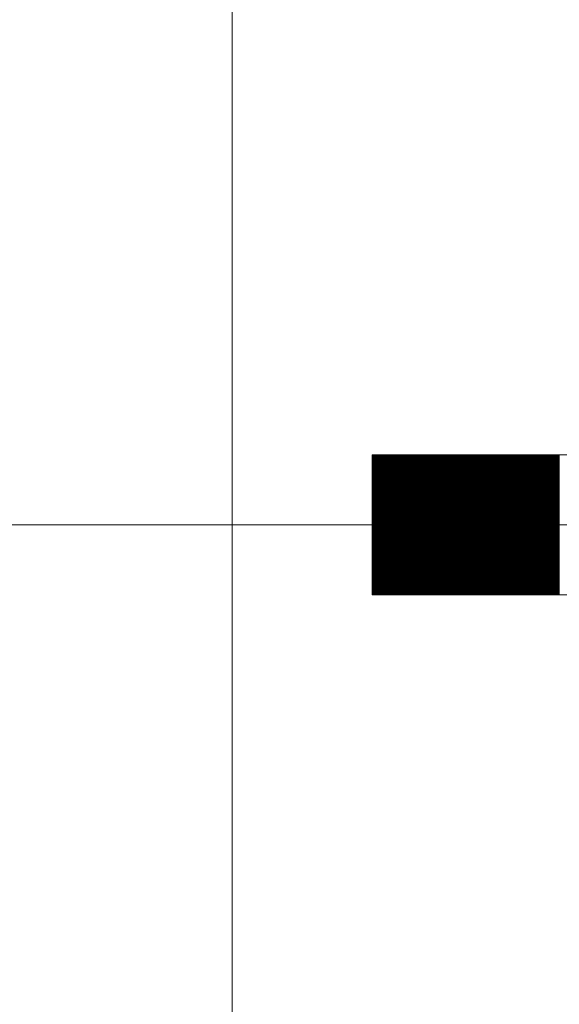
# Model space of a CAD drawing. Units: millimetres. Extents: x -75 to 4200, y -75 to 2999.
# Drawn here: x 2693 to 2696, y 2133 to 2140 of the extents above; entities that cross this region are included whole.
import ezdxf

# ---------------------------------------------------------------- set-up
doc = ezdxf.new("R2010")
doc.units = ezdxf.units.MM
doc.header["$LTSCALE"] = 100
doc.layers.add('Layer1', color=7, linetype='Continuous')

msp = doc.modelspace()

# ---------------------------------------------------------------- linework, layer by layer
at = {"layer": 'Layer1', "color": 8, "linetype": 'Continuous', "lineweight": 13}
for p, q in [((2694.1151, 2209.3823), (2694.1151, 2063.6323)), ((2698.8651, 2136.8823), (2695.1151, 2136.8823)), ((2695.1151, 2136.8823), (2695.1151, 2136.3823)), ((2695.1179, 2135.8823), (2695.1179, 2136.8823)), ((2695.1219, 2135.8823), (2695.1219, 2136.8823)), ((2695.1259, 2135.8823), (2695.1259, 2136.8823)), ((2695.1299, 2135.8823), (2695.1299, 2136.8823)), ((2695.1339, 2135.8823), (2695.1339, 2136.8823)), ((2695.1379, 2135.8823), (2695.1379, 2136.8823)), ((2695.1419, 2135.8823), (2695.1419, 2136.8823)), ((2695.1459, 2135.8823), (2695.1459, 2136.8823)), ((2695.1499, 2135.8823), (2695.1499, 2136.8823)), ((2695.1539, 2135.8823), (2695.1539, 2136.8823)), ((2695.1579, 2135.8823), (2695.1579, 2136.8823)), ((2695.1619, 2135.8823), (2695.1619, 2136.8823)), ((2695.1659, 2135.8823), (2695.1659, 2136.8823)), ((2695.1699, 2135.8823), (2695.1699, 2136.8823)), ((2695.1739, 2135.8823), (2695.1739, 2136.8823)), ((2695.1779, 2135.8823), (2695.1779, 2136.8823)), ((2695.1819, 2135.8823), (2695.1819, 2136.8823)), ((2695.1859, 2135.8823), (2695.1859, 2136.8823)), ((2695.1899, 2135.8823), (2695.1899, 2136.8823)), ((2695.1939, 2135.8823), (2695.1939, 2136.8823)), ((2695.1979, 2135.8823), (2695.1979, 2136.8823)), ((2695.2019, 2135.8823), (2695.2019, 2136.8823)), ((2695.2059, 2135.8823), (2695.2059, 2136.8823)), ((2695.2099, 2135.8823), (2695.2099, 2136.8823)), ((2695.2139, 2135.8823), (2695.2139, 2136.8823)), ((2695.2179, 2135.8823), (2695.2179, 2136.8823)), ((2695.2219, 2135.8823), (2695.2219, 2136.8823)), ((2695.2259, 2135.8823), (2695.2259, 2136.8823)), ((2695.2299, 2135.8823), (2695.2299, 2136.8823)), ((2695.2339, 2135.8823), (2695.2339, 2136.8823)), ((2695.2379, 2135.8823), (2695.2379, 2136.8823)), ((2695.2419, 2135.8823), (2695.2419, 2136.8823)), ((2695.2459, 2135.8823), (2695.2459, 2136.8823)), ((2695.2499, 2135.8823), (2695.2499, 2136.8823)), ((2695.2539, 2135.8823), (2695.2539, 2136.8823)), ((2695.2579, 2135.8823), (2695.2579, 2136.8823)), ((2695.2619, 2135.8823), (2695.2619, 2136.8823)), ((2695.2659, 2135.8823), (2695.2659, 2136.8823)), ((2695.2699, 2135.8823), (2695.2699, 2136.8823)), ((2695.2739, 2135.8823), (2695.2739, 2136.8823)), ((2695.2779, 2135.8823), (2695.2779, 2136.8823)), ((2695.2819, 2135.8823), (2695.2819, 2136.8823)), ((2695.2859, 2135.8823), (2695.2859, 2136.8823)), ((2695.2899, 2135.8823), (2695.2899, 2136.8823)), ((2695.2939, 2135.8823), (2695.2939, 2136.8823)), ((2695.2979, 2135.8823), (2695.2979, 2136.8823)), ((2695.3019, 2135.8823), (2695.3019, 2136.8823)), ((2695.3059, 2135.8823), (2695.3059, 2136.8823)), ((2695.3099, 2135.8823), (2695.3099, 2136.8823)), ((2695.3139, 2135.8823), (2695.3139, 2136.8823)), ((2695.3179, 2135.8823), (2695.3179, 2136.8823)), ((2695.3219, 2135.8823), (2695.3219, 2136.8823)), ((2695.3259, 2135.8823), (2695.3259, 2136.8823)), ((2695.3299, 2135.8823), (2695.3299, 2136.8823)), ((2695.3339, 2135.8823), (2695.3339, 2136.8823)), ((2695.3379, 2135.8823), (2695.3379, 2136.8823)), ((2695.3419, 2135.8823), (2695.3419, 2136.8823)), ((2695.3459, 2135.8823), (2695.3459, 2136.8823)), ((2695.3499, 2135.8823), (2695.3499, 2136.8823)), ((2695.3539, 2135.8823), (2695.3539, 2136.8823)), ((2695.3579, 2135.8823), (2695.3579, 2136.8823)), ((2695.3619, 2135.8823), (2695.3619, 2136.8823)), ((2695.3659, 2135.8823), (2695.3659, 2136.8823)), ((2695.3699, 2135.8823), (2695.3699, 2136.8823)), ((2695.3739, 2135.8823), (2695.3739, 2136.8823)), ((2695.3779, 2135.8823), (2695.3779, 2136.8823)), ((2695.3819, 2135.8823), (2695.3819, 2136.8823)), ((2695.3859, 2135.8823), (2695.3859, 2136.8823)), ((2695.3899, 2135.8823), (2695.3899, 2136.8823)), ((2695.3939, 2135.8823), (2695.3939, 2136.8823)), ((2695.3979, 2135.8823), (2695.3979, 2136.8823)), ((2695.4019, 2135.8823), (2695.4019, 2136.8823)), ((2695.4059, 2135.8823), (2695.4059, 2136.8823)), ((2695.4099, 2135.8823), (2695.4099, 2136.8823)), ((2695.4139, 2135.8823), (2695.4139, 2136.8823)), ((2695.4179, 2135.8823), (2695.4179, 2136.8823)), ((2695.4219, 2135.8823), (2695.4219, 2136.8823)), ((2695.4259, 2135.8823), (2695.4259, 2136.8823)), ((2695.4299, 2135.8823), (2695.4299, 2136.8823)), ((2695.4339, 2135.8823), (2695.4339, 2136.8823)), ((2695.4379, 2135.8823), (2695.4379, 2136.8823)), ((2695.4419, 2135.8823), (2695.4419, 2136.8823)), ((2695.4459, 2135.8823), (2695.4459, 2136.8823)), ((2695.4499, 2135.8823), (2695.4499, 2136.8823)), ((2695.4539, 2135.8823), (2695.4539, 2136.8823)), ((2695.4579, 2135.8823), (2695.4579, 2136.8823)), ((2695.4619, 2135.8823), (2695.4619, 2136.8823)), ((2695.4659, 2135.8823), (2695.4659, 2136.8823)), ((2695.4699, 2135.8823), (2695.4699, 2136.8823)), ((2695.4739, 2135.8823), (2695.4739, 2136.8823)), ((2695.4779, 2135.8823), (2695.4779, 2136.8823)), ((2695.4819, 2135.8823), (2695.4819, 2136.8823)), ((2695.4859, 2135.8823), (2695.4859, 2136.8823)), ((2695.4899, 2135.8823), (2695.4899, 2136.8823)), ((2695.4939, 2135.8823), (2695.4939, 2136.8823)), ((2695.4979, 2135.8823), (2695.4979, 2136.8823)), ((2695.5019, 2135.8823), (2695.5019, 2136.8823)), ((2695.5059, 2135.8823), (2695.5059, 2136.8823)), ((2695.5099, 2135.8823), (2695.5099, 2136.8823)), ((2695.5139, 2135.8823), (2695.5139, 2136.8823)), ((2695.5179, 2135.8823), (2695.5179, 2136.8823)), ((2695.5219, 2135.8823), (2695.5219, 2136.8823)), ((2695.5259, 2135.8823), (2695.5259, 2136.8823)), ((2695.5299, 2135.8823), (2695.5299, 2136.8823)), ((2695.5339, 2135.8823), (2695.5339, 2136.8823)), ((2695.5379, 2135.8823), (2695.5379, 2136.8823)), ((2695.5419, 2135.8823), (2695.5419, 2136.8823)), ((2695.5459, 2135.8823), (2695.5459, 2136.8823)), ((2695.5499, 2135.8823), (2695.5499, 2136.8823)), ((2695.5539, 2135.8823), (2695.5539, 2136.8823)), ((2695.5579, 2135.8823), (2695.5579, 2136.8823)), ((2695.5619, 2135.8823), (2695.5619, 2136.8823)), ((2695.5659, 2135.8823), (2695.5659, 2136.8823)), ((2695.5699, 2135.8823), (2695.5699, 2136.8823)), ((2695.5739, 2135.8823), (2695.5739, 2136.8823)), ((2695.5779, 2135.8823), (2695.5779, 2136.8823)), ((2695.5819, 2135.8823), (2695.5819, 2136.8823)), ((2695.5859, 2135.8823), (2695.5859, 2136.8823)), ((2695.5899, 2135.8823), (2695.5899, 2136.8823)), ((2695.5939, 2135.8823), (2695.5939, 2136.8823)), ((2695.5979, 2135.8823), (2695.5979, 2136.8823)), ((2695.6019, 2135.8823), (2695.6019, 2136.8823)), ((2695.6059, 2135.8823), (2695.6059, 2136.8823)), ((2695.6099, 2135.8823), (2695.6099, 2136.8823)), ((2695.6139, 2135.8823), (2695.6139, 2136.8823)), ((2695.6179, 2135.8823), (2695.6179, 2136.8823)), ((2695.6219, 2135.8823), (2695.6219, 2136.8823)), ((2695.6259, 2135.8823), (2695.6259, 2136.8823)), ((2695.6299, 2135.8823), (2695.6299, 2136.8823)), ((2695.6339, 2135.8823), (2695.6339, 2136.8823)), ((2695.6379, 2135.8823), (2695.6379, 2136.8823)), ((2695.6419, 2135.8823), (2695.6419, 2136.8823)), ((2695.6459, 2135.8823), (2695.6459, 2136.8823)), ((2695.6499, 2135.8823), (2695.6499, 2136.8823)), ((2695.6539, 2135.8823), (2695.6539, 2136.8823)), ((2695.6579, 2135.8823), (2695.6579, 2136.8823)), ((2695.6619, 2135.8823), (2695.6619, 2136.8823)), ((2695.6659, 2135.8823), (2695.6659, 2136.8823)), ((2695.6699, 2135.8823), (2695.6699, 2136.8823)), ((2695.6739, 2135.8823), (2695.6739, 2136.8823)), ((2695.6779, 2135.8823), (2695.6779, 2136.8823)), ((2695.6819, 2135.8823), (2695.6819, 2136.8823)), ((2695.6859, 2135.8823), (2695.6859, 2136.8823)), ((2695.6899, 2135.8823), (2695.6899, 2136.8823)), ((2695.6939, 2135.8823), (2695.6939, 2136.8823)), ((2695.6979, 2135.8823), (2695.6979, 2136.8823)), ((2695.7019, 2135.8823), (2695.7019, 2136.8823)), ((2695.7059, 2135.8823), (2695.7059, 2136.8823)), ((2695.7099, 2135.8823), (2695.7099, 2136.8823)), ((2695.7139, 2135.8823), (2695.7139, 2136.8823)), ((2695.7179, 2135.8823), (2695.7179, 2136.8823)), ((2695.7219, 2135.8823), (2695.7219, 2136.8823)), ((2695.7259, 2135.8823), (2695.7259, 2136.8823)), ((2695.7299, 2135.8823), (2695.7299, 2136.8823)), ((2695.7339, 2135.8823), (2695.7339, 2136.8823)), ((2695.7379, 2135.8823), (2695.7379, 2136.8823)), ((2695.7419, 2135.8823), (2695.7419, 2136.8823)), ((2695.7459, 2135.8823), (2695.7459, 2136.8823)), ((2695.7499, 2135.8823), (2695.7499, 2136.8823)), ((2695.7539, 2135.8823), (2695.7539, 2136.8823)), ((2695.7579, 2135.8823), (2695.7579, 2136.8823)), ((2695.7619, 2135.8823), (2695.7619, 2136.8823)), ((2695.7659, 2135.8823), (2695.7659, 2136.8823)), ((2695.7699, 2135.8823), (2695.7699, 2136.8823)), ((2695.7739, 2135.8823), (2695.7739, 2136.8823)), ((2695.7779, 2135.8823), (2695.7779, 2136.8823)), ((2695.7819, 2135.8823), (2695.7819, 2136.8823)), ((2695.7859, 2135.8823), (2695.7859, 2136.8823)), ((2695.7899, 2135.8823), (2695.7899, 2136.8823)), ((2695.7939, 2135.8823), (2695.7939, 2136.8823)), ((2695.7979, 2135.8823), (2695.7979, 2136.8823)), ((2695.8019, 2135.8823), (2695.8019, 2136.8823)), ((2695.8059, 2135.8823), (2695.8059, 2136.8823)), ((2695.8099, 2135.8823), (2695.8099, 2136.8823)), ((2695.8139, 2135.8823), (2695.8139, 2136.8823)), ((2695.8179, 2135.8823), (2695.8179, 2136.8823)), ((2695.8219, 2135.8823), (2695.8219, 2136.8823)), ((2695.8259, 2135.8823), (2695.8259, 2136.8823)), ((2695.8299, 2135.8823), (2695.8299, 2136.8823)), ((2695.8339, 2135.8823), (2695.8339, 2136.8823)), ((2695.8379, 2135.8823), (2695.8379, 2136.8823)), ((2695.8419, 2135.8823), (2695.8419, 2136.8823)), ((2695.8459, 2135.8823), (2695.8459, 2136.8823)), ((2695.8499, 2135.8823), (2695.8499, 2136.8823)), ((2695.8539, 2135.8823), (2695.8539, 2136.8823)), ((2695.8579, 2135.8823), (2695.8579, 2136.8823)), ((2695.8619, 2135.8823), (2695.8619, 2136.8823)), ((2695.8659, 2135.8823), (2695.8659, 2136.8823)), ((2695.8699, 2135.8823), (2695.8699, 2136.8823)), ((2695.8739, 2135.8823), (2695.8739, 2136.8823)), ((2695.8779, 2135.8823), (2695.8779, 2136.8823)), ((2695.8819, 2135.8823), (2695.8819, 2136.8823)), ((2695.8859, 2135.8823), (2695.8859, 2136.8823)), ((2695.8899, 2135.8823), (2695.8899, 2136.8823)), ((2695.8939, 2135.8823), (2695.8939, 2136.8823)), ((2695.8979, 2135.8823), (2695.8979, 2136.8823)), ((2695.9019, 2135.8823), (2695.9019, 2136.8823)), ((2695.9059, 2135.8823), (2695.9059, 2136.8823)), ((2695.9099, 2135.8823), (2695.9099, 2136.8823)), ((2695.9139, 2135.8823), (2695.9139, 2136.8823)), ((2695.9179, 2135.8823), (2695.9179, 2136.8823)), ((2695.9219, 2135.8823), (2695.9219, 2136.8823)), ((2695.9259, 2135.8823), (2695.9259, 2136.8823)), ((2695.9299, 2135.8823), (2695.9299, 2136.8823)), ((2695.9339, 2135.8823), (2695.9339, 2136.8823)), ((2695.9379, 2135.8823), (2695.9379, 2136.8823)), ((2695.9419, 2135.8823), (2695.9419, 2136.8823)), ((2695.9459, 2135.8823), (2695.9459, 2136.8823)), ((2695.9499, 2135.8823), (2695.9499, 2136.8823)), ((2695.9539, 2135.8823), (2695.9539, 2136.8823)), ((2695.9579, 2135.8823), (2695.9579, 2136.8823)), ((2695.9619, 2135.8823), (2695.9619, 2136.8823)), ((2695.9659, 2135.8823), (2695.9659, 2136.8823)), ((2695.9699, 2135.8823), (2695.9699, 2136.8823)), ((2695.9739, 2135.8823), (2695.9739, 2136.8823)), ((2695.9779, 2135.8823), (2695.9779, 2136.8823)), ((2695.9819, 2135.8823), (2695.9819, 2136.8823)), ((2695.9859, 2135.8823), (2695.9859, 2136.8823)), ((2695.9899, 2135.8823), (2695.9899, 2136.8823)), ((2695.9939, 2135.8823), (2695.9939, 2136.8823)), ((2695.9979, 2135.8823), (2695.9979, 2136.8823)), ((2696.0019, 2135.8823), (2696.0019, 2136.8823)), ((2696.0059, 2135.8823), (2696.0059, 2136.8823)), ((2696.0099, 2135.8823), (2696.0099, 2136.8823)), ((2696.0139, 2135.8823), (2696.0139, 2136.8823)), ((2696.0179, 2135.8823), (2696.0179, 2136.8823)), ((2696.0219, 2135.8823), (2696.0219, 2136.8823)), ((2696.0259, 2135.8823), (2696.0259, 2136.8823)), ((2696.0299, 2135.8823), (2696.0299, 2136.8823)), ((2696.0339, 2135.8823), (2696.0339, 2136.8823)), ((2696.0379, 2135.8823), (2696.0379, 2136.8823)), ((2696.0419, 2135.8823), (2696.0419, 2136.8823)), ((2696.0459, 2135.8823), (2696.0459, 2136.8823)), ((2696.0499, 2135.8823), (2696.0499, 2136.8823)), ((2696.0539, 2135.8823), (2696.0539, 2136.8823)), ((2696.0579, 2135.8823), (2696.0579, 2136.8823)), ((2696.0619, 2135.8823), (2696.0619, 2136.8823)), ((2696.0659, 2135.8823), (2696.0659, 2136.8823)), ((2696.0699, 2135.8823), (2696.0699, 2136.8823)), ((2696.0739, 2135.8823), (2696.0739, 2136.8823)), ((2696.0779, 2135.8823), (2696.0779, 2136.8823)), ((2696.0819, 2135.8823), (2696.0819, 2136.8823)), ((2696.0859, 2135.8823), (2696.0859, 2136.8823)), ((2696.0899, 2135.8823), (2696.0899, 2136.8823)), ((2696.0939, 2135.8823), (2696.0939, 2136.8823)), ((2696.0979, 2135.8823), (2696.0979, 2136.8823)), ((2696.1019, 2135.8823), (2696.1019, 2136.8823)), ((2696.1059, 2135.8823), (2696.1059, 2136.8823)), ((2696.1099, 2135.8823), (2696.1099, 2136.8823)), ((2696.1139, 2135.8823), (2696.1139, 2136.8823)), ((2696.1179, 2135.8823), (2696.1179, 2136.8823)), ((2696.1219, 2135.8823), (2696.1219, 2136.8823)), ((2696.1259, 2135.8823), (2696.1259, 2136.8823)), ((2696.1299, 2135.8823), (2696.1299, 2136.8823)), ((2696.1339, 2135.8823), (2696.1339, 2136.8823)), ((2696.1379, 2135.8823), (2696.1379, 2136.8823)), ((2696.1419, 2135.8823), (2696.1419, 2136.8823)), ((2696.1459, 2135.8823), (2696.1459, 2136.8823)), ((2696.1499, 2135.8823), (2696.1499, 2136.8823)), ((2696.1539, 2135.8823), (2696.1539, 2136.8823)), ((2696.1579, 2135.8823), (2696.1579, 2136.8823)), ((2696.1619, 2135.8823), (2696.1619, 2136.8823)), ((2696.1659, 2135.8823), (2696.1659, 2136.8823)), ((2696.1699, 2135.8823), (2696.1699, 2136.8823)), ((2696.1739, 2135.8823), (2696.1739, 2136.8823)), ((2696.1779, 2135.8823), (2696.1779, 2136.8823)), ((2696.1819, 2135.8823), (2696.1819, 2136.8823)), ((2696.1859, 2135.8823), (2696.1859, 2136.8823)), ((2696.1899, 2135.8823), (2696.1899, 2136.8823)), ((2696.1939, 2135.8823), (2696.1939, 2136.8823)), ((2696.1979, 2135.8823), (2696.1979, 2136.8823)), ((2696.2019, 2135.8823), (2696.2019, 2136.8823)), ((2696.2059, 2135.8823), (2696.2059, 2136.8823)), ((2696.2099, 2135.8823), (2696.2099, 2136.8823)), ((2696.2139, 2135.8823), (2696.2139, 2136.8823)), ((2696.2179, 2135.8823), (2696.2179, 2136.8823)), ((2696.2219, 2135.8823), (2696.2219, 2136.8823)), ((2696.2259, 2135.8823), (2696.2259, 2136.8823)), ((2696.2299, 2135.8823), (2696.2299, 2136.8823)), ((2696.2339, 2135.8823), (2696.2339, 2136.8823)), ((2696.2379, 2135.8823), (2696.2379, 2136.8823)), ((2696.2419, 2135.8823), (2696.2419, 2136.8823)), ((2696.2459, 2135.8823), (2696.2459, 2136.8823)), ((2696.2499, 2135.8823), (2696.2499, 2136.8823)), ((2696.2539, 2135.8823), (2696.2539, 2136.8823)), ((2696.2579, 2135.8823), (2696.2579, 2136.8823)), ((2696.2619, 2135.8823), (2696.2619, 2136.8823)), ((2696.2659, 2135.8823), (2696.2659, 2136.8823)), ((2696.2699, 2135.8823), (2696.2699, 2136.8823)), ((2696.2739, 2135.8823), (2696.2739, 2136.8823)), ((2696.2779, 2135.8823), (2696.2779, 2136.8823)), ((2696.2819, 2135.8823), (2696.2819, 2136.8823)), ((2696.2859, 2135.8823), (2696.2859, 2136.8823)), ((2696.2899, 2135.8823), (2696.2899, 2136.8823)), ((2696.2939, 2135.8823), (2696.2939, 2136.8823)), ((2696.2979, 2135.8823), (2696.2979, 2136.8823)), ((2696.3019, 2135.8823), (2696.3019, 2136.8823)), ((2696.3059, 2135.8823), (2696.3059, 2136.8823)), ((2696.3099, 2135.8823), (2696.3099, 2136.8823)), ((2696.3139, 2135.8823), (2696.3139, 2136.8823)), ((2696.3179, 2135.8823), (2696.3179, 2136.8823)), ((2696.3219, 2135.8823), (2696.3219, 2136.8823)), ((2696.3259, 2135.8823), (2696.3259, 2136.8823)), ((2696.3299, 2135.8823), (2696.3299, 2136.8823)), ((2696.3339, 2135.8823), (2696.3339, 2136.8823)), ((2696.3379, 2135.8823), (2696.3379, 2136.8823)), ((2696.3419, 2135.8823), (2696.3419, 2136.8823)), ((2696.3459, 2135.8823), (2696.3459, 2136.8823)), ((2696.3499, 2135.8823), (2696.3499, 2136.8823)), ((2696.3539, 2135.8823), (2696.3539, 2136.8823)), ((2696.3579, 2135.8823), (2696.3579, 2136.8823)), ((2696.3619, 2135.8823), (2696.3619, 2136.8823)), ((2696.3659, 2135.8823), (2696.3659, 2136.8823)), ((2696.3699, 2135.8823), (2696.3699, 2136.8823)), ((2696.3739, 2135.8823), (2696.3739, 2136.8823)), ((2696.3779, 2135.8823), (2696.3779, 2136.8823)), ((2696.3819, 2135.8823), (2696.3819, 2136.8823)), ((2696.3859, 2135.8823), (2696.3859, 2136.8823)), ((2696.3899, 2135.8823), (2696.3899, 2136.8823)), ((2696.3939, 2135.8823), (2696.3939, 2136.8823)), ((2696.3979, 2135.8823), (2696.3979, 2136.8823)), ((2696.4019, 2135.8823), (2696.4019, 2136.8823)), ((2696.4059, 2135.8823), (2696.4059, 2136.8823)), ((2696.4099, 2135.8823), (2696.4099, 2136.8823)), ((2696.4139, 2135.8823), (2696.4139, 2136.8823)), ((2696.4179, 2135.8823), (2696.4179, 2136.8823)), ((2696.4219, 2135.8823), (2696.4219, 2136.8823)), ((2696.4259, 2135.8823), (2696.4259, 2136.8823)), ((2696.4299, 2135.8823), (2696.4299, 2136.8823)), ((2696.4339, 2135.8823), (2696.4339, 2136.8823)), ((2696.4379, 2135.8823), (2696.4379, 2136.8823)), ((2696.4419, 2135.8823), (2696.4419, 2136.8823)), ((2696.4459, 2135.8823), (2696.4459, 2136.8823)), ((2696.4499, 2135.8823), (2696.4499, 2136.8823)), ((2536.1151, 2136.3823), (2741.1151, 2136.3823)), ((2695.1151, 2136.3823), (2695.1151, 2135.8823)), ((2695.1151, 2135.8823), (2698.8651, 2135.8823))]:
    msp.add_line(p, q, dxfattribs=at)

doc.saveas('drawing.dxf')
